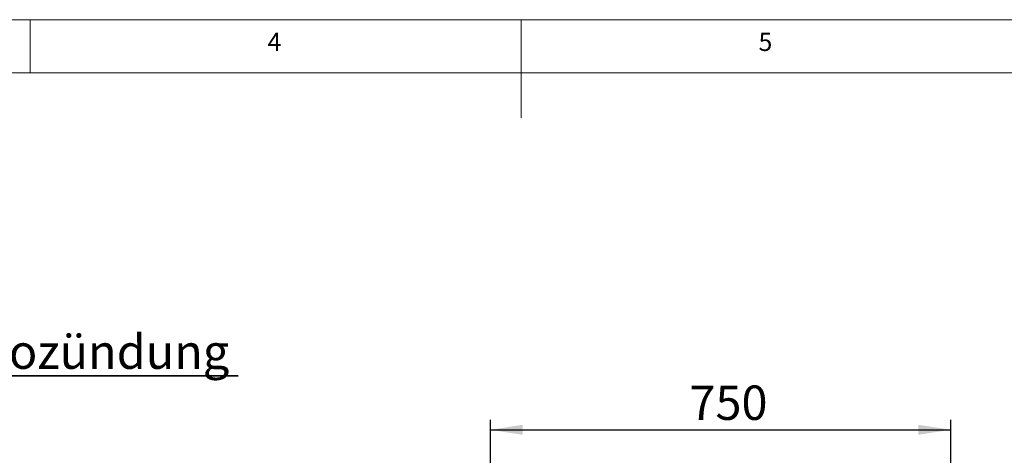
# Model space of a CAD drawing. Units: millimetres. Extents: x 5 to 415, y -14 to 292.
# Drawn here: x 159 to 259, y 248 to 292 of the extents above; entities that cross this region are included whole.
import ezdxf

# ---------------------------------------------------------------- set-up
doc = ezdxf.new("R2010")
doc.units = ezdxf.units.MM
doc.layers.add('BEMAßUNG', color=96, linetype='Continuous')
doc.styles.add('SLDTEXTSTYLE0', font='TXT', dxfattribs={"width": 0.75})
doc.dimstyles.new('SLDDIMSTYLE1', dxfattribs={"dimtxt": 3.5, "dimasz": 3.302, "dimexe": 0, "dimexo": 0.0625, "dimgap": 0.875, "dimtad": 1, "dimlfac": 16, "dimrnd": 1e-09, "dimzin": 12, "dimdsep": 46, "dimtxsty": 'SLDTEXTSTYLE0', "dimsah": 1, "dimcen": 0.09, "dimadec": 0, "dimazin": 3, "dimtfac": 1, "dimtofl": 0, "dimtmove": 0, "dimatfit": 3, "dimfxl": 0, "dimfrac": 2, "dimtolj": 1, "dimtzin": 12, "dimarcsym": 0})

# ---------------------------------------------------------------- blocks, each defined once
blk = doc.blocks.new('SW_NOTE_1')
at = {"layer": 'BEMAßUNG', "color": 0}
for p, q in [((-0.02, 0.31), (55.12, 0.31)), ((55.12, 0.31), (-0.02, 0.31)), ((-0.02, 0.31), (55.12, 0.31)), ((55.12, 0.31), (-0.02, 0.31)), ((-0.02, 0.31), (55.12, 0.31)), ((55.12, 0.31), (-0.02, 0.31))]:
    blk.add_line(p, q, dxfattribs=at)
at = {"layer": 'BEMAßUNG', "color": 0, "insert": (0, 4.51), "char_height": 3.5, "attachment_point": 1, "style": 'SLDTEXTSTYLE0'}
blk.add_mtext('Manuelle  Piezozündung', dxfattribs=at)
blk = doc.blocks.new('_D_12')
at = {"layer": 'BEMAßUNG'}
for p, q in [((206.86, 246.66), (206.86, 251.23)), ((253.74, 245.09), (253.74, 251.23)), ((206.86, 250.23), (253.74, 250.23))]:
    blk.add_line(p, q, dxfattribs=at)
for points in [[(206.86, 250.23), (210.16, 249.72), (210.16, 250.74)], [(253.74, 250.23), (250.43, 250.74), (250.43, 249.72)]]:
    blk.add_solid(points, dxfattribs=at)
at = {"layer": 'BEMAßUNG', "insert": (227.13, 254.74), "char_height": 3.5, "attachment_point": 1, "style": 'SLDTEXTSTYLE0'}
blk.add_mtext('750', dxfattribs=at)

msp = doc.modelspace()

# ---------------------------------------------------------------- linework, layer by layer
at = {"color": 7, "linetype": 'Continuous', "lineweight": 0}
for p, q in [((415, 292), (5, 292)), ((160, 286.58726), (160, 292)), ((210, 292), (210, 282)), ((410.00032, 286.58726), (9.56677, 286.58726))]:
    msp.add_line(p, q, dxfattribs=at)

# ---------------------------------------------------------------- block references
at = {"layer": 'BEMAßUNG'}
msp.add_blockref('SW_NOTE_1', (126.06402, 255.42773), dxfattribs=at)

# ---------------------------------------------------------------- texts
at = {"color": 7, "linetype": 'Continuous', "lineweight": 0, "char_height": 1.85208, "attachment_point": 1, "style": 'SLDTEXTSTYLE0'}
for s, insert in [('4', (184.16667, 290.66802)), ('4', (184.16667, 290.66802)), ('5', (234.16667, 290.66802)), ('5', (234.16667, 290.66802))]:
    msp.add_mtext(s, dxfattribs=dict(at, insert=insert))

# ---------------------------------------------------------------- dimensions: what is measured, and where the dimension line sits
at = {"layer": 'BEMAßUNG'}
dim = msp.add_linear_dim(base=(253.73666, 250.22775), p1=(206.86166, 245.66178), p2=(253.73666, 244.08596), dimstyle='SLDDIMSTYLE1', dxfattribs=at)
dim.commit()
dim.dimension.update_dxf_attribs({"geometry": '_D_12', "text_midpoint": (231.0099, 250.22775), "dimtype": 160})

doc.saveas('drawing.dxf')
